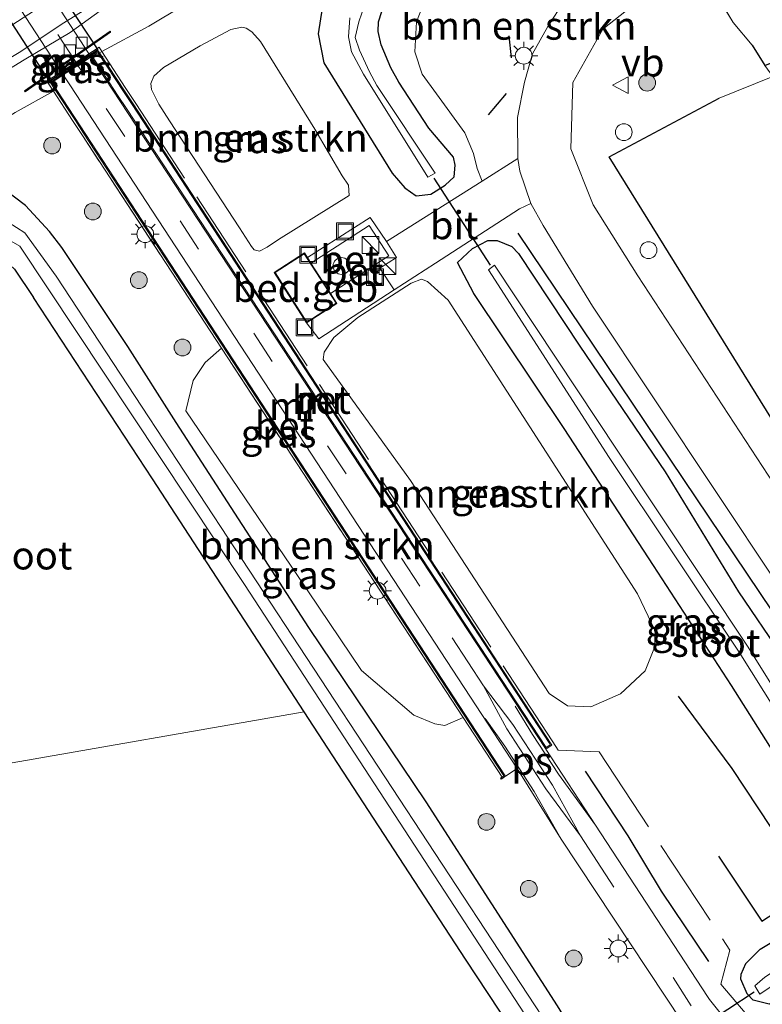
# Model space of a CAD drawing. Units: metres. Extents: x 109996 to 120000, y 393749 to 400000.
# Drawn here: x 115734 to 115801, y 395380 to 395468 of the extents above; entities that cross this region are included whole.
import ezdxf
from ezdxf.enums import TextEntityAlignment as Align

# ---------------------------------------------------------------- set-up
doc = ezdxf.new("R2010")
doc.units = ezdxf.units.M
doc.linetypes.add('IE-TERREINAFSCHEIDING', pattern=[10, 8, -2])
doc.linetypes.add('VW-3-9_STREEP', pattern=[12, 3, -9])
doc.layers.get('0').update_dxf_attribs({"lineweight": 25})
for name, color, linetype, lineweight in [('B-ME-AL-OVERIG-S-B1', 7, 'Continuous', 18), ('B-ME-GR-BOMENRIJ-L-B1', 10, 'Continuous', 25), ('B-ME-GR-BOMENSTRUIKEN-GV-B6', 93, 'Continuous', 18), ('B-ME-GR-BOOM-S-B1', 93, 'Continuous', 18), ('B-ME-GW-INSTEEKWATERGANG-L-B1', 10, 'Continuous', 25), ('B-ME-GW-KRUINLIJN-L-B1', 93, 'Continuous', 18), ('B-ME-GW-TEENLIJN-L-B1', 93, 'Continuous', 18), ('B-ME-IE-GRASLAND-GV-B6', 93, 'Continuous', 18), ('B-ME-IE-GRONDWERKLIJN-GROND_INGERICHT-GV-B6', 253, 'Continuous', 18), ('B-ME-IE-GRONDWERKLIJN-GROND_NIETINGERICHT-GV-B6', 253, 'Continuous', 18), ('B-ME-IE-INRICHTINGSELEMENT-S-B1', 253, 'Continuous', 18), ('B-ME-IE-MEUBILAIR_WEGMEUBILAIR-LICHTMAST-S-B1', 8, 'Continuous', 18), ('B-ME-IE-TERREINAFSCHEIDING-DOORGANG-L-B1', 8, 'IE-TERREINAFSCHEIDING-KUNSTMATIG-OPEN', 18), ('B-ME-IE-TERREINAFSCHEIDING-HAAG-L-B1', 10, 'Continuous', 25), ('B-ME-IE-TERREINAFSCHEIDING-RASTERHEKWERK-L-B1', 8, 'IE-TERREINAFSCHEIDING', 18), ('B-ME-IE-TERREINAFSCHEIDING-SCHRIKHEK-L-B1', 10, 'Continuous', 25), ('B-ME-KG-KADASTRAAL-DAKRAND-L-B1', 13, 'Continuous', 18), ('B-ME-KW-DUIKER-L-B1', 10, 'Continuous', 25), ('B-ME-KW-TUNNEL-GV-B7', 10, 'Continuous', 25), ('B-ME-MW-MUUR-GV-B6', 8, 'IE-TERREINAFSCHEIDING-KUNSTMATIG', 18), ('B-ME-MW-MUUR-L-B1', 8, 'IE-TERREINAFSCHEIDING-KUNSTMATIG', 18), ('B-ME-OG-BEBOUWING-GV-B6', 173, 'Continuous', 18), ('B-ME-OG-BEBOUWING-S-B1', 173, 'Continuous', 18), ('B-ME-OG-WATER-GV-B6', 153, 'Continuous', 18), ('B-ME-VH-VERH_SOORT-BETON-OVERIG-GV-B6', 8, 'IE-TERREINAFSCHEIDING-NATUURLIJK-HOUTWAL', 18), ('B-ME-VH-VERH_SOORT-BITUMEN-GV-B6', 8, 'IE-TERREINAFSCHEIDING-NATUURLIJK-HOUTWAL', 18), ('B-ME-VH-VERH_SOORT-BITUMEN-GV-B7', 8, 'IE-TERREINAFSCHEIDING-NATUURLIJK-HOUTWAL', 18), ('B-ME-VV-KOLK-S-B2', 8, 'Continuous', 18), ('B-ME-VW-MARKERING-39STREEP-015-L-B1', 255, 'VW-3-9_STREEP', 18), ('B-ME-VW-MARKERING-39STREEP-015-L-B2', 255, 'VW-3-9_STREEP', 18), ('B-ME-VW-MARKERING-STREEP-015-L-B1', 7, 'Continuous', 18), ('B-ME-VW-MARKERING-VLAKMARK-GV-B6', 7, 'Continuous', 18), ('B-ME-VW-MEUBILAIR_WEGMEUBILAIR-VERKEERSBORD-S-B1', 8, 'Continuous', 18)]:
    doc.layers.add(name, color=color, linetype=linetype, lineweight=lineweight)
doc.styles.add('NLCS-ISO', font='NLCS-ISO.TTF')
doc.linetypes.add('IE-TERREINAFSCHEIDING-KUNSTMATIG', pattern='A,4,[82,NLCS.SHX,S=0.75,R=90,X=0,Y=0],4,-2', length=10)
doc.linetypes.add('IE-TERREINAFSCHEIDING-KUNSTMATIG-OPEN', pattern='A,7,-1.5,[67,NLCS.SHX,S=0.75,R=0,X=0,Y=0],-1.5', length=10)
doc.linetypes.add('IE-TERREINAFSCHEIDING-NATUURLIJK-HOUTWAL', pattern='A,7,-1.5,[67,NLCS.SHX,S=0.75,R=45,X=0,Y=0],-1.5,7,-1.5,[70,NLCS.SHX,S=0.75,R=0,X=0,Y=0],-1.5', length=20)

# ---------------------------------------------------------------- blocks, each defined once
blk = doc.blocks.new('dtb')
blk.add_circle((0, 0), 0.75)
blk = doc.blocks.new('kast')
blk.add_line((-0.75, -0.75), (0.75, 0.75))
blk.add_lwpolyline([(-0.75, 0.75), (0.75, 0.75), (0.75, -0.75), (-0.75, -0.75)], close=True)
blk = doc.blocks.new('put')
for p, q in [((0.75, 0.75), (-0.75, 0.75)), ((-0.75, 0.75), (-0.75, -0.75)), ((0.75, -0.75), (0.75, 0.75)), ((-0.75, -0.75), (0.75, -0.75))]:
    blk.add_line(p, q)
blk.add_lwpolyline([(-0.625, 0.625), (0.625, 0.625), (0.625, -0.625), (-0.625, -0.625)], close=True)
blk = doc.blocks.new('verkeersbord')
for p, q in [((0, 0.75), (-0.75, -0.625)), ((0.75, -0.625), (0, 0.75)), ((-0.75, -0.625), (0.75, -0.625))]:
    blk.add_line(p, q)
blk = doc.blocks.new('boom')
blk.add_hatch(color=256).paths.add_polyline_path([(-0.75, 0, 1), (0.75, 0, 1)])
blk.add_circle((0, 0), 0.75)
blk = doc.blocks.new('kolk')
blk.add_lwpolyline([(-0.5, -0.5), (0.5, -0.5), (0.5, 0.5), (-0.5, 0.5)], close=True)
blk = doc.blocks.new('lantaarnpaal')
for p, q in [((-0.884, 0.884), (-0.53, 0.53)), ((0, 0.75), (0, 1.25)), ((0.53, 0.53), (0.884, 0.884)), ((-0.75, 0), (-1.25, 0)), ((0.75, 0), (1.25, 0)), ((-0.53, -0.53), (-0.884, -0.884)), ((0, -0.75), (0, -1.25)), ((0.53, -0.53), (0.884, -0.884))]:
    blk.add_line(p, q)
blk.add_circle((0, 0), 0.75)

msp = doc.modelspace()

# ---------------------------------------------------------------- linework, layer by layer
at = {"layer": 'B-ME-GR-BOMENRIJ-L-B1'}
msp.add_line((115778.906, 395449.202, 5.871), (115814.657, 395396.025, 6.045), dxfattribs=at)
for points in [[(115805.192, 395390.703, 6.084), (115801.521, 395396.163, 6.036), (115798.034, 395401.413, 6.141), (115793.252, 395407.894, 6.174)], [(115784.906, 395401.183, 6.249), (115788.718, 395395.421, 6.326), (115791.71, 395390.471, 6.315), (115795.939, 395384.189, 6.323)], [(115796.821, 395393.605, 6.045), (115800.68, 395387.786, 6.058), (115805.192, 395390.703, 6.084)]]:
    msp.add_polyline3d(points, dxfattribs=at)
at = {"layer": 'B-ME-GR-BOMENSTRUIKEN-GV-B6'}
for points in [[(115775.723, 395453.848, 6.141), (115775.266, 395454.965, 6.142), (115774.946, 395456.308, 6.22), (115774.185, 395458.146, 6.199), (115771.64, 395461.626, 6.173), (115770.356, 395463.402, 6.125), (115769.707, 395465.374, 6.083), (115769.854, 395468.049, 6.003), (115770.646, 395470.129, 5.946)], [(115783.044, 395469.899, 6.018), (115781.592, 395467.63, 6.098), (115780.212, 395465.21, 6.141), (115779.509, 395462.668, 6.14), (115778.86, 395459.512, 6.197), (115778.906, 395455.856, 6.05), (115775.723, 395453.848, 6.141)], [(115754.058, 395449.668, 6.231), (115747.811, 395459.236, 6.306), (115746.859, 395460.7, 6.406), (115746.208, 395462.024, 6.519), (115746.142, 395462.554, 6.543), (115746.406, 395463.211, 6.548), (115747.266, 395463.987, 6.545), (115750.535, 395465.928, 6.494), (115753.291, 395467.371, 6.285), (115754.262, 395467.579, 6.206), (115754.659, 395467.51, 6.19), (115755.141, 395467.181, 6.172), (115755.921, 395466.313, 6.153), (115760.781, 395458.479, 6.251), (115763.231, 395454.328, 6.42), (115763.798, 395453.491, 6.434), (115763.854, 395452.577, 6.435), (115757.54, 395448.627, 6.354), (115756.526, 395447.962, 6.354), (115755.84, 395447.606, 6.354), (115755.37, 395447.706, 6.354), (115755.121, 395448.005, 6.354), (115754.058, 395449.668, 6.231)], [(115788.074, 395408.08, 6.402), (115785.411, 395406.941, 6.333), (115783.334, 395407.025, 6.327), (115781.689, 395408.127, 6.213), (115769.313, 395427.141, 6.239), (115761.519, 395437.914, 6.284), (115761.625, 395438.583, 6.334), (115762.47, 395439.876, 6.385), (115764.612, 395441.686, 6.208), (115769.375, 395444.737, 6.214), (115770.301, 395445.09, 6.214), (115770.838, 395444.881, 6.214), (115772.688, 395443.236, 6.185), (115789.598, 395417.007, 6.06), (115791.161, 395413.723, 6.284), (115791.109, 395412.226, 6.29), (115790.261, 395410.132, 6.333), (115788.074, 395408.08, 6.402)], [(115774.027, 395405.963, 6.197), (115772.394, 395405.271, 6.197), (115771.482, 395405.423, 6.197), (115769.61, 395406.192, 6.2), (115764.958, 395410.157, 6.284), (115759.242, 395418.65, 6.346), (115749.259, 395433.358, 6.292), (115749.907, 395436.061, 6.278), (115750.985, 395437.664, 6.304), (115752.455, 395438.933, 6.417), (115774.027, 395405.963, 6.197)]]:
    msp.add_polyline3d(points, dxfattribs=at)
at = {"layer": 'B-ME-GW-INSTEEKWATERGANG-L-B1'}
for points in [[(115901.4, 395561.878, 4.806), (115887.401, 395553.161, 4.863), (115869.574, 395541.556, 4.899), (115850.898, 395529.646, 4.947), (115829.931, 395516.149, 5.098), (115817.674, 395508.069, 5.097), (115798.809, 395496.259, 5.367), (115781.945, 395485.891, 5.664), (115768.345, 395476.771, 5.64), (115765.667, 395474.849, 5.709), (115763.952, 395473.15, 5.866), (115762.222, 395471.055, 5.977), (115761.436, 395469.28, 6.096), (115761.09, 395467, 6.194), (115761.588, 395464.396, 6.194), (115767.694, 395454.548, 6.101), (115768.813, 395453.252, 6.208), (115769.831, 395452.542, 6.096), (115771.136, 395452.696, 5.979), (115772.41, 395453.499, 6.075), (115773.212, 395454.229, 6.123), (115773.313, 395455.259, 6.049), (115773.151, 395455.979, 5.951)], [(115773.151, 395455.979, 5.951), (115770.944, 395458.576, 5.859), (115768.28, 395462.672, 5.873), (115767.56, 395463.953, 5.936), (115766.705, 395466.014, 5.951), (115766.444, 395467.211, 5.96), (115766.477, 395468.071, 5.942), (115767.017, 395469.825, 5.858), (115767.384, 395470.805, 5.783), (115768.889, 395472.18, 5.705), (115772.05, 395474.507, 5.648), (115776.254, 395477.172, 5.618), (115785.729, 395483.007, 5.517), (115797.061, 395490.455, 5.439), (115808.679, 395498.1, 5.135), (115819.653, 395505.004, 5.169), (115832.018, 395512.978, 5.189), (115852.732, 395526.375, 5.024), (115871.801, 395538.311, 5.045), (115885.318, 395547.25, 4.914), (115903.4, 395558.688, 4.806)], [(115786.914, 395376.263, 6.123), (115785.785, 395375.984, 6.177), (115784.946, 395376.473, 6.174), (115784.296, 395377.323, 6.176), (115783.671, 395378.254, 6.176), (115782.443, 395380.257, 6.168), (115770.716, 395398.452, 6.074), (115760.256, 395414.02, 6.11), (115748.408, 395432.291, 6.035), (115744.084, 395439.096, 6.107), (115738.207, 395447.909, 6.077), (115737.092, 395449.358, 6.117), (115734.958, 395451.68, 6.161), (115733.095, 395453.067, 6.288), (115732.041, 395453.434, 6.299), (115729.356, 395454.071, 6.278)], [(115671.521, 395412.962, 6.152), (115696.712, 395429.936, 6.216), (115711.627, 395439.725, 6.163), (115718.018, 395444.157, 6.022), (115725.158, 395448.148, 6.359), (115726.977, 395448.747, 6.302), (115730.413, 395448.483, 6.253), (115732.234, 395447.533, 6.117), (115733.964, 395445.976, 6.117), (115735.676, 395443.465, 6.122)], [(115774.965, 395443.815, 6.14), (115773.53, 395446.576, 6.216), (115774.856, 395447.82, 6.231), (115776.235, 395448.558, 6.148), (115777.061, 395448.547, 6.068), (115778.375, 395448.019, 6.006), (115778.949, 395447.4, 6.036), (115784.441, 395439.115, 6.031), (115792.061, 395427.89, 6.066), (115798.619, 395417.199, 5.994), (115810.109, 395400.227, 6.189), (115813.236, 395394.497, 6.095), (115813.824, 395391.819, 6.24), (115813.862, 395389.193, 6.12), (115812.938, 395387.786, 6.019), (115811.434, 395386.583, 5.885), (115804.346, 395382.02, 6.135), (115801.329, 395380.405, 6.052), (115799.915, 395380.744, 6.015), (115799.386, 395381.325, 6.016), (115798.828, 395382.62, 6.051), (115798.846, 395383.083, 6.084), (115799.258, 395384.025, 6.218), (115800.54, 395385.308, 6.274)], [(115786.404, 395371.104, 6.031), (115781.896, 395372.808, 5.929), (115780.311, 395375.218, 6.007), (115774.22, 395384.396, 5.99), (115761.947, 395403.236, 6.116), (115759.829, 395406.492, 6.121), (115746.297, 395427.286, 6.149), (115735.676, 395443.465, 6.122)], [(115800.54, 395385.308, 6.274), (115805.603, 395388.328, 6.08), (115808.588, 395390.31, 6.09), (115809.014, 395391.195, 6.029), (115808.419, 395392.446, 6.009), (115807.75, 395393.501, 5.997), (115805.029, 395397.691, 5.986), (115797.978, 395408.834, 6.082), (115791.012, 395419.556, 5.994), (115783.027, 395431.763, 6.096), (115774.965, 395443.815, 6.14)]]:
    msp.add_polyline3d(points, dxfattribs=at)
at = {"layer": 'B-ME-GW-KRUINLIJN-L-B1'}
for points in [[(115666.295, 395421.009, 9.188), (115688.593, 395435.445, 9.145), (115703.191, 395444.94, 9.085), (115712.199, 395451.134, 9.055), (115724.936, 395459.379, 9.151), (115730.303, 395462.92, 9.224), (115734.384, 395465.328, 9.29), (115738.362, 395467.973, 9.156), (115741.202, 395469.736, 9.288), (115747.729, 395473.827, 9.273), (115767.707, 395487.107, 9.439), (115790.209, 395501.646, 9.331), (115807.558, 395512.785, 9.355), (115825.155, 395524.465, 9.46), (115833.773, 395529.903, 9.486), (115856.146, 395544.195, 9.54), (115866.796, 395551.229, 9.552), (115868.016, 395551.944, 9.497), (115869.502, 395552.771, 9.338), (115870.853, 395553.642, 9.441), (115871.552, 395554.416, 9.736), (115871.606, 395554.692, 9.71)], [(115666.746, 395420.313, 9.188), (115688.972, 395434.88, 9.075), (115703.651, 395444.284, 8.963), (115712.655, 395450.391, 8.89), (115719.903, 395455.081, 9.059), (115727.659, 395460.084, 9.2), (115729.581, 395461.499, 9.059), (115731.493, 395462.649, 9.271), (115734.824, 395464.682, 9.17), (115738.929, 395467.103, 9.087), (115741.621, 395469.035, 9.288)]]:
    msp.add_polyline3d(points, dxfattribs=at)
at = {"layer": 'B-ME-GW-TEENLIJN-L-B1'}
msp.add_line((115737.607, 395461.986, 6.936), (115737.436, 395461.886, 6.933), dxfattribs=at)
for points in [[(115665.187, 395422.714, 6.778), (115697.179, 395444.011, 6.887), (115720.319, 395459.103, 6.968), (115745.181, 395475.205, 7.158), (115757.177, 395483.106, 7.073), (115772.448, 395492.969, 7.129), (115782.226, 395499.277, 7.294), (115807.25, 395515.574, 7.296), (115832.484, 395532.041, 7.332), (115852.282, 395544.795, 7.267), (115866.045, 395553.673, 7.277), (115870.439, 395556.654, 7.444)], [(115762.619, 395477.662, 5.921), (115755.354, 395473.339, 6.314), (115745.971, 395467.668, 6.707)], [(115741.569, 395465.292, 6.927), (115741.777, 395465.402, 6.908), (115745.971, 395467.668, 6.707)], [(115737.436, 395461.886, 6.933), (115734.021, 395459.976, 6.51), (115723.538, 395453.5, 6.297)]]:
    msp.add_polyline3d(points, dxfattribs=at)
at = {"layer": 'B-ME-IE-GRASLAND-GV-B6'}
for points in [[(115889.385, 395569.005, 7.335), (115883.165, 395564.981, 7.444), (115882.997, 395564.872, 7.444), (115882.913, 395564.818, 7.444), (115884.016, 395563.118, 7.444), (115871.705, 395555.114, 7.444), (115870.697, 395556.808, 7.444), (115870.611, 395556.756, 7.444), (115870.439, 395556.654, 7.444), (115866.045, 395553.673, 7.277), (115852.282, 395544.795, 7.267), (115832.484, 395532.041, 7.332), (115807.25, 395515.574, 7.296), (115782.226, 395499.277, 7.294), (115772.448, 395492.969, 7.129), (115757.177, 395483.106, 7.073), (115745.181, 395475.205, 7.158), (115720.319, 395459.103, 6.968), (115697.179, 395444.011, 6.887), (115665.187, 395422.714, 6.778)], [(115798.798, 395377.356, 6.212), (115796.019, 395380.803, 6.216), (115795.833, 395381.087, 6.231), (115785.846, 395396.356, 6.189), (115781.393, 395403.154, 5.888), (115781.433, 395403.182, 5.888), (115781.931, 395403.51, 5.888), (115781.877, 395403.591, 6.542), (115744.547, 395460.732, 6.317), (115743.842, 395461.813, 6.599), (115741.569, 395465.292, 6.927), (115741.777, 395465.402, 6.908), (115745.971, 395467.668, 6.707), (115755.354, 395473.339, 6.314), (115762.619, 395477.662, 5.921), (115803.822, 395503.825, 5.419), (115820.456, 395514.304, 5.344), (115825.977, 395517.997, 5.475), (115836.855, 395524.772, 5.395), (115870.689, 395546.66, 5.12), (115905.158, 395568.453, 5.449)], [(115863.104, 395469.228, 4.976), (115863.424, 395466.363, 5.006), (115863.366, 395465.896, 5.006), (115845.654, 395465.939, 4.976), (115811.099, 395465.611, 5.433), (115806.907, 395465.329, 5.488), (115802.757, 395464.895, 5.951), (115800.957, 395464.178, 5.951), (115799.826, 395465.975, 5.867), (115798.136, 395468.016, 5.903), (115796.169, 395471.243, 5.903), (115816.399, 395483.896, 5.216), (115817.114, 395475.244, 5.56), (115806.613, 395475.146, 5.743), (115806.673, 395468.616, 5.743), (115817.174, 395468.714, 5.56), (115863.104, 395469.228, 4.976)], [(115665.187, 395422.714, 6.778), (115697.179, 395444.011, 6.887), (115720.319, 395459.103, 6.968), (115745.181, 395475.205, 7.158)], [(115755.354, 395473.339, 6.314), (115745.971, 395467.668, 6.707), (115741.777, 395465.402, 6.908), (115741.52, 395465.801, 6.944), (115736.863, 395462.763, 6.945), (115737.436, 395461.886, 6.933), (115734.021, 395459.976, 6.51), (115723.538, 395453.5, 6.297), (115721.022, 395451.689, 6.274), (115715.502, 395447.837, 5.976), (115709.081, 395443.803, 6.139), (115694.084, 395434.151, 6.216), (115668.642, 395417.396, 6.124), (115666.746, 395420.313, 9.188), (115688.972, 395434.88, 9.075), (115703.651, 395444.284, 8.963), (115712.655, 395450.391, 8.89), (115719.903, 395455.081, 9.059), (115727.659, 395460.084, 9.2), (115729.581, 395461.499, 9.059), (115731.493, 395462.649, 9.271), (115734.824, 395464.682, 9.17), (115738.929, 395467.103, 9.087), (115741.621, 395469.035, 9.288)], [(115796.169, 395471.243, 5.903), (115798.136, 395468.016, 5.903), (115799.826, 395465.975, 5.867), (115800.957, 395464.178, 5.951), (115801.678, 395463.194, 5.875), (115796.881, 395461.235, 5.992), (115787.063, 395456.008, 6.094), (115809.304, 395420.146, 6.022), (115808.855, 395419.831, 6.022), (115808.435, 395419.536, 6.022), (115817.624, 395406.516, 6.085), (115817.961, 395406.726, 6.17), (115818.397, 395406.997, 6.28), (115818.467, 395406.896, 6.281), (115818.025, 395406.624, 6.014), (115816.35, 395405.661, 6.127), (115804.286, 395422.962, 6.119), (115789.621, 395445.407, 6.034), (115785.619, 395451.743, 6.022), (115783.646, 395456.741, 5.937), (115783.829, 395462.633, 5.836), (115786.494, 395467.408, 5.728), (115792.26, 395471.985, 5.631)], [(115666.295, 395421.009, 9.188), (115688.593, 395435.445, 9.145), (115703.191, 395444.94, 9.085), (115712.199, 395451.134, 9.055), (115724.936, 395459.379, 9.151), (115730.303, 395462.92, 9.224), (115734.384, 395465.328, 9.29), (115738.362, 395467.973, 9.156), (115741.202, 395469.736, 9.288)], [(115741.202, 395469.736, 9.288), (115738.362, 395467.973, 9.156), (115734.384, 395465.328, 9.29), (115730.303, 395462.92, 9.224), (115724.936, 395459.379, 9.151), (115712.199, 395451.134, 9.055), (115703.191, 395444.94, 9.085), (115688.593, 395435.445, 9.145), (115666.295, 395421.009, 9.188)], [(115770.646, 395470.129, 5.946), (115769.854, 395468.049, 6.003), (115769.707, 395465.374, 6.083), (115770.356, 395463.402, 6.125), (115771.64, 395461.626, 6.173), (115774.185, 395458.146, 6.199), (115774.946, 395456.308, 6.22), (115775.266, 395454.965, 6.142), (115775.723, 395453.848, 6.141), (115767.167, 395448.452, 6.386), (115765.72, 395450.601, 6.386), (115760.121, 395447.015, 6.386), (115759.852, 395447.432, 6.386), (115757.156, 395445.7, 6.386), (115760.051, 395441.195, 6.386), (115761.148, 395439.757, 6.313), (115767.871, 395444.132, 6.251), (115771.542, 395446.521, 6.217), (115779.043, 395451.36, 6.168), (115780.067, 395451.857, 6.066), (115781.154, 395449.872, 5.999), (115785.58, 395442.691, 5.995), (115802.089, 395417.865, 6.038)], [(115761.436, 395469.28, 6.096), (115761.09, 395467, 6.194), (115761.588, 395464.396, 6.194), (115767.694, 395454.548, 6.101), (115768.813, 395453.252, 6.208), (115769.831, 395452.542, 6.096), (115771.136, 395452.696, 5.979), (115772.41, 395453.499, 6.075), (115773.212, 395454.229, 6.123), (115773.313, 395455.259, 6.049), (115773.151, 395455.979, 5.951), (115770.944, 395458.576, 5.859), (115768.28, 395462.672, 5.873), (115767.56, 395463.953, 5.936), (115766.705, 395466.014, 5.951), (115766.444, 395467.211, 5.96), (115766.477, 395468.071, 5.942), (115767.017, 395469.825, 5.858)], [(115767.017, 395469.825, 5.858), (115766.477, 395468.071, 5.942), (115766.444, 395467.211, 5.96), (115766.705, 395466.014, 5.951), (115767.56, 395463.953, 5.936), (115768.28, 395462.672, 5.873), (115770.944, 395458.576, 5.859), (115773.151, 395455.979, 5.951), (115773.313, 395455.259, 6.049), (115773.212, 395454.229, 6.123), (115772.41, 395453.499, 6.075), (115771.136, 395452.696, 5.979), (115769.831, 395452.542, 6.096), (115768.813, 395453.252, 6.208), (115767.694, 395454.548, 6.101), (115761.588, 395464.396, 6.194), (115761.09, 395467, 6.194), (115761.436, 395469.28, 6.096)], [(115763.901, 395468.422, 4.485), (115763.786, 395466.714, 4.486), (115764.066, 395465.378, 4.479), (115765.113, 395463.393, 4.471), (115770.882, 395454.199, 4.551), (115771.512, 395454.542, 4.551), (115766.32, 395462.367, 4.482), (115765.656, 395463.597, 4.471), (115764.761, 395465.546, 4.479), (115764.391, 395466.676, 4.486), (115764.708, 395468.056, 4.485), (115765.25, 395469.595, 4.486)], [(115741.621, 395469.035, 9.288), (115738.929, 395467.103, 9.087), (115734.824, 395464.682, 9.17), (115731.493, 395462.649, 9.271), (115729.581, 395461.499, 9.059), (115727.659, 395460.084, 9.2), (115719.903, 395455.081, 9.059), (115712.655, 395450.391, 8.89), (115703.651, 395444.284, 8.963), (115688.972, 395434.88, 9.075), (115666.746, 395420.313, 9.188)], [(115742.5489, 395467.1513, 6.944), (115742.524, 395467.187, 7.982), (115742.4991, 395467.2227, 6.945), (115734.8591, 395461.8977, 6.946), (115734.884, 395461.862, 7.923), (115734.9089, 395461.8263, 6.945), (115742.5489, 395467.1513, 6.944)], [(115754.659, 395467.51, 6.19), (115754.262, 395467.579, 6.206), (115753.291, 395467.371, 6.285), (115750.535, 395465.928, 6.494), (115747.266, 395463.987, 6.545), (115746.406, 395463.211, 6.548), (115746.142, 395462.554, 6.543), (115746.208, 395462.024, 6.519), (115746.859, 395460.7, 6.406), (115747.811, 395459.236, 6.306), (115754.058, 395449.668, 6.231), (115755.121, 395448.005, 6.354), (115755.37, 395447.706, 6.354), (115755.84, 395447.606, 6.354), (115756.526, 395447.962, 6.354), (115757.54, 395448.627, 6.354), (115763.854, 395452.577, 6.435), (115763.798, 395453.491, 6.434), (115763.231, 395454.328, 6.42), (115760.781, 395458.479, 6.251), (115755.921, 395466.313, 6.153), (115755.141, 395467.181, 6.172), (115754.659, 395467.51, 6.19)], [(115737.436, 395461.886, 6.933), (115736.863, 395462.763, 6.945), (115741.52, 395465.801, 6.944), (115741.777, 395465.402, 6.908), (115741.569, 395465.292, 6.927), (115741.451, 395465.472, 6.944), (115737.151, 395462.684, 6.944), (115737.607, 395461.986, 6.936), (115737.436, 395461.886, 6.933)], [(115734.021, 395459.976, 6.51), (115737.436, 395461.886, 6.933), (115739.159, 395459.249, 6.898), (115740.036, 395457.913, 6.529), (115752.455, 395438.933, 6.417), (115750.985, 395437.664, 6.304), (115749.907, 395436.061, 6.278), (115749.259, 395433.358, 6.292), (115759.242, 395418.65, 6.346), (115764.958, 395410.157, 6.284), (115769.61, 395406.192, 6.2), (115771.482, 395405.423, 6.197), (115772.394, 395405.271, 6.197), (115774.027, 395405.963, 6.197), (115777.5, 395400.656, 6.371)], [(115777.5, 395400.656, 6.371), (115774.027, 395405.963, 6.197), (115752.455, 395438.933, 6.417), (115740.036, 395457.913, 6.529), (115739.159, 395459.249, 6.898), (115737.436, 395461.886, 6.933), (115737.607, 395461.986, 6.936), (115739.399, 395459.246, 6.902), (115740.123, 395458.139, 6.529), (115777.654, 395400.757, 6.162), (115777.5, 395400.656, 6.371)], [(115733.095, 395453.067, 6.288), (115734.958, 395451.68, 6.161), (115737.092, 395449.358, 6.117), (115738.207, 395447.909, 6.077), (115744.084, 395439.096, 6.107), (115748.408, 395432.291, 6.035), (115760.256, 395414.02, 6.11), (115770.716, 395398.452, 6.074), (115782.443, 395380.257, 6.168)], [(115782.443, 395380.257, 6.168), (115770.716, 395398.452, 6.074), (115760.256, 395414.02, 6.11), (115748.408, 395432.291, 6.035), (115744.084, 395439.096, 6.107), (115738.207, 395447.909, 6.077), (115737.092, 395449.358, 6.117), (115734.958, 395451.68, 6.161), (115733.095, 395453.067, 6.288)], [(115783.645, 395375.396, 4.728), (115737.685, 395445.354, 4.767), (115734.903, 395449.22, 4.763), (115731.132, 395451.601, 4.779)], [(115759.829, 395406.492, 6.121), (115746.297, 395427.286, 6.149), (115735.676, 395443.465, 6.122), (115733.964, 395445.976, 6.117), (115732.234, 395447.533, 6.117), (115730.413, 395448.483, 6.253), (115726.977, 395448.747, 6.302), (115725.158, 395448.148, 6.359), (115718.018, 395444.157, 6.022), (115711.627, 395439.725, 6.163), (115696.712, 395429.936, 6.216), (115671.521, 395412.962, 6.152), (115670.026, 395415.263, 4.758), (115691.693, 395429.217, 4.748), (115723.101, 395449.599, 4.678), (115725.627, 395450.539, 4.694), (115730.566, 395450.242, 4.67), (115734.432, 395448.047, 4.659), (115754.515, 395417.855, 4.666), (115782.635, 395374.736, 4.701)], [(115810.109, 395400.227, 6.189), (115798.619, 395417.199, 5.994), (115792.061, 395427.89, 6.066), (115784.441, 395439.115, 6.031), (115778.949, 395447.4, 6.036), (115778.375, 395448.019, 6.006), (115777.061, 395448.547, 6.068), (115776.235, 395448.558, 6.148), (115774.856, 395447.82, 6.231), (115773.53, 395446.576, 6.216), (115774.965, 395443.815, 6.14), (115783.027, 395431.763, 6.096), (115791.012, 395419.556, 5.994), (115797.978, 395408.834, 6.082)], [(115805.029, 395397.691, 5.986), (115797.978, 395408.834, 6.082), (115791.012, 395419.556, 5.994), (115783.027, 395431.763, 6.096), (115774.965, 395443.815, 6.14), (115773.53, 395446.576, 6.216), (115774.856, 395447.82, 6.231), (115776.235, 395448.558, 6.148), (115777.061, 395448.547, 6.068), (115778.375, 395448.019, 6.006), (115778.949, 395447.4, 6.036)], [(115778.949, 395447.4, 6.036), (115784.441, 395439.115, 6.031), (115792.061, 395427.89, 6.066), (115798.619, 395417.199, 5.994), (115810.109, 395400.227, 6.189)], [(115800.06, 395382.024, 4.828), (115800.521, 395381.272, 4.828), (115809.292, 395387.236, 4.832), (115811.753, 395389.371, 4.833), (115812.105, 395390.061, 4.833), (115811.866, 395390.732, 4.833), (115808.358, 395397.995, 4.758), (115799.462, 395412.25, 4.68), (115787.829, 395429.737, 4.677), (115776.809, 395446.331, 4.591), (115776.299, 395445.932, 4.591), (115787.068, 395429.185, 4.677), (115798.676, 395411.811, 4.68), (115807.632, 395397.528, 4.758), (115809.988, 395393.544, 4.802), (115810.708, 395390.582, 4.833), (115810.59, 395389.756, 4.833), (115809.564, 395388.475, 4.832), (115808.147, 395387.52, 4.832), (115800.965, 395382.795, 4.828), (115800.06, 395382.024, 4.828)], [(115783.334, 395407.025, 6.327), (115785.411, 395406.941, 6.333), (115788.074, 395408.08, 6.402), (115790.261, 395410.132, 6.333), (115791.109, 395412.226, 6.29), (115791.161, 395413.723, 6.284), (115789.598, 395417.007, 6.06), (115772.688, 395443.236, 6.185), (115770.838, 395444.881, 6.214), (115770.301, 395445.09, 6.214), (115769.375, 395444.737, 6.214), (115764.612, 395441.686, 6.208), (115762.47, 395439.876, 6.385), (115761.625, 395438.583, 6.334), (115761.519, 395437.914, 6.284), (115769.313, 395427.141, 6.239), (115781.689, 395408.127, 6.213), (115783.334, 395407.025, 6.327)], [(115797.978, 395408.834, 6.082), (115805.029, 395397.691, 5.986)], [(115780.311, 395375.218, 6.007), (115774.22, 395384.396, 5.99), (115761.947, 395403.236, 6.116), (115759.829, 395406.492, 6.121)], [(115777.5, 395400.656, 6.371), (115777.353, 395400.561, 6.163), (115777.408, 395400.476, 6.162), (115777.554, 395400.572, 6.162), (115777.751, 395400.701, 6.162), (115777.792, 395400.727, 6.162), (115778.831, 395401.411, 6.162), (115782.764, 395395.109, 6.134), (115795.163, 395376.444, 6.255)], [(115805.603, 395388.328, 6.08), (115800.54, 395385.308, 6.274), (115799.258, 395384.025, 6.218), (115798.846, 395383.083, 6.084), (115798.828, 395382.62, 6.051), (115799.386, 395381.325, 6.016), (115799.915, 395380.744, 6.015), (115801.329, 395380.405, 6.052)], [(115801.329, 395380.405, 6.052), (115799.915, 395380.744, 6.015), (115799.386, 395381.325, 6.016), (115798.828, 395382.62, 6.051), (115798.846, 395383.083, 6.084), (115799.258, 395384.025, 6.218), (115800.54, 395385.308, 6.274), (115805.603, 395388.328, 6.08)]]:
    msp.add_polyline3d(points, dxfattribs=at)
at = {"layer": 'B-ME-IE-GRONDWERKLIJN-GROND_INGERICHT-GV-B6'}
for points in [[(115826.768, 395421.316, 6.022), (115809.304, 395420.146, 6.022), (115787.063, 395456.008, 6.094), (115796.881, 395461.235, 5.992), (115801.678, 395463.194, 5.875), (115804.473, 395459.379, 5.577), (115803.682, 395458.934, 5.689), (115803.061, 395458.584, 5.777), (115815.796, 395438.283, 5.561), (115825.917, 395422.841, 5.705), (115826.768, 395421.316, 6.022)], [(115684.348, 395393.214, 6.322), (115706.289, 395397.093, 6.323), (115731.862, 395401.615, 6.236), (115759.829, 395406.492, 6.121), (115761.947, 395403.236, 6.116), (115774.22, 395384.396, 5.99), (115780.311, 395375.218, 6.007), (115781.896, 395372.808, 5.929), (115789.115, 395361.714, 6.173), (115784.324, 395358.992, 6.332), (115784.096, 395359.757, 6.364), (115783.846, 395360.593, 6.399), (115776.079, 395359.859, 6.405), (115748.893, 395356.211, 6.343), (115711.95, 395350.717, 6.23), (115684.348, 395393.214, 6.322)]]:
    msp.add_polyline3d(points, dxfattribs=at)
at = {"layer": 'B-ME-IE-GRONDWERKLIJN-GROND_NIETINGERICHT-GV-B6'}
msp.add_polyline3d([(115684.348, 395393.214, 6.322), (115671.521, 395412.962, 6.152), (115696.712, 395429.936, 6.216), (115711.627, 395439.725, 6.163), (115718.018, 395444.157, 6.022), (115725.158, 395448.148, 6.359), (115726.977, 395448.747, 6.302), (115730.413, 395448.483, 6.253), (115732.234, 395447.533, 6.117), (115733.964, 395445.976, 6.117), (115735.676, 395443.465, 6.122), (115746.297, 395427.286, 6.149), (115759.829, 395406.492, 6.121), (115731.862, 395401.615, 6.236), (115706.289, 395397.093, 6.323), (115684.348, 395393.214, 6.322)], dxfattribs=at)
at = {"layer": 'B-ME-IE-TERREINAFSCHEIDING-DOORGANG-L-B1'}
for p, q in [((115799.826, 395465.975, 5.867), (115798.136, 395468.016, 5.903)), ((115796.881, 395461.235, 5.992), (115801.678, 395463.194, 5.875))]:
    msp.add_line(p, q, dxfattribs=at)
at = {"layer": 'B-ME-IE-TERREINAFSCHEIDING-HAAG-L-B1'}
for points in [[(115799.826, 395465.975, 5.867), (115800.957, 395464.178, 5.951), (115802.757, 395464.895, 5.951), (115806.907, 395465.329, 5.488)], [(115818.467, 395406.896, 6.281), (115818.397, 395406.997, 6.28), (115809.304, 395420.146, 6.022), (115787.063, 395456.008, 6.094), (115796.881, 395461.235, 5.992)]]:
    msp.add_polyline3d(points, dxfattribs=at)
at = {"layer": 'B-ME-IE-TERREINAFSCHEIDING-RASTERHEKWERK-L-B1'}
for p, q in [((115741.52, 395465.801, 6.944), (115736.863, 395462.763, 6.945)), ((115741.777, 395465.402, 6.908), (115741.52, 395465.801, 6.944))]:
    msp.add_line(p, q, dxfattribs=at)
for points in [[(115798.136, 395468.016, 5.903), (115796.169, 395471.243, 5.903), (115816.399, 395483.896, 5.216)], [(115782.502, 395403.067, 6.064), (115782.028, 395403.806, 6.064), (115781.976, 395403.89, 6.542), (115744.789, 395460.771, 6.26), (115743.846, 395462.204, 6.611), (115741.777, 395465.402, 6.908)], [(115777.5, 395400.656, 6.371), (115774.027, 395405.963, 6.197), (115752.455, 395438.933, 6.417), (115740.036, 395457.913, 6.529), (115739.159, 395459.249, 6.898), (115737.436, 395461.886, 6.933), (115736.863, 395462.763, 6.945)], [(115760.428, 395446.536, 6.386), (115765.643, 395449.886, 6.386), (115767.391, 395447.168, 6.436), (115762.176, 395443.817, 6.386)], [(115782.502, 395403.067, 6.064), (115786.174, 395402.903, 6.292), (115797.841, 395385.221, 6.272), (115797.025, 395382.179, 6.34), (115800.87, 395377.686, 6.366), (115803.179, 395379.437, 6.128)]]:
    msp.add_polyline3d(points, dxfattribs=at)
at = {"layer": 'B-ME-IE-TERREINAFSCHEIDING-SCHRIKHEK-L-B1'}
for p, q in [((115778.095, 395466.822, 6.244), (115778.307, 395464.862, 6.244)), ((115777.875, 395461.668, 6.259), (115776.259, 395459.772, 6.213))]:
    msp.add_line(p, q, dxfattribs=at)
at = {"layer": 'B-ME-KG-KADASTRAAL-DAKRAND-L-B1'}
msp.add_polyline3d([(115757.226, 395445.684, 9.553), (115759.837, 395447.363, 9.553), (115762.678, 395442.943, 9.553), (115760.067, 395441.264, 9.553), (115757.226, 395445.684, 9.553)], dxfattribs=at)
at = {"layer": 'B-ME-KW-DUIKER-L-B1'}
for p, q in [((115771.393, 395454.104, 4.7), (115776.437, 395446.339, 4.7)), ((115800, 395381.477, 4.825), (115790.964, 395375.545, 4.996))]:
    msp.add_line(p, q, dxfattribs=at)
at = {"layer": 'B-ME-KW-TUNNEL-GV-B7'}
msp.add_polyline3d([(115708.001, 395516.181, 3.647), (115741.398, 395465.556, 3.681), (115737.091, 395462.767, 3.681), (115704.172, 395513.573, 3.647), (115708.001, 395516.181, 3.647)], dxfattribs=at)
at = {"layer": 'B-ME-MW-MUUR-GV-B6'}
for points in [[(115742.5489, 395467.1513, 6.944), (115734.9089, 395461.8263, 6.945), (115734.8591, 395461.8977, 6.946), (115742.4991, 395467.2227, 6.945), (115742.5489, 395467.1513, 6.944)], [(115741.451, 395465.472, 6.944), (115741.569, 395465.292, 6.927), (115743.842, 395461.813, 6.599), (115744.547, 395460.732, 6.317), (115781.877, 395403.591, 6.542), (115781.931, 395403.51, 5.888), (115781.433, 395403.182, 5.888), (115781.393, 395403.154, 5.888), (115781.364, 395403.196, 5.888), (115741.386, 395464.041, 3.645), (115740.799, 395464.931, 3.681), (115739.632, 395464.174, 3.681), (115738.314, 395463.318, 3.681), (115737.29, 395462.654, 3.681), (115777.766, 395400.77, 6.162), (115777.792, 395400.727, 6.162), (115777.751, 395400.701, 6.162), (115777.554, 395400.572, 6.162), (115777.408, 395400.476, 6.162), (115777.353, 395400.561, 6.163), (115777.5, 395400.656, 6.371), (115777.654, 395400.757, 6.162), (115740.123, 395458.139, 6.529), (115739.399, 395459.246, 6.902), (115737.607, 395461.986, 6.936), (115737.151, 395462.684, 6.944), (115741.451, 395465.472, 6.944)], [(115740.897, 395464.994, 5.81), (115743.226, 395461.424, 5.827), (115743.952, 395460.318, 5.392), (115781.42, 395403.293, 6.543), (115781.793, 395403.54, 6.542), (115781.688, 395403.702, 6.542), (115744.46, 395460.683, 5.392), (115743.757, 395461.759, 5.827), (115741.42, 395465.333, 5.81), (115740.897, 395464.994, 5.81)]]:
    msp.add_polyline3d(points, dxfattribs=at)
at = {"layer": 'B-ME-MW-MUUR-L-B1'}
msp.add_line((115734.884, 395461.862, 7.923), (115742.524, 395467.187, 7.982), dxfattribs=at)
at = {"layer": 'B-ME-OG-BEBOUWING-GV-B6'}
msp.add_polyline3d([(115760.051, 395441.195, 6.386), (115757.156, 395445.7, 6.386), (115759.852, 395447.432, 6.386), (115760.121, 395447.015, 6.386), (115760.428, 395446.536, 6.386), (115762.176, 395443.817, 6.386), (115762.748, 395442.928, 6.386), (115760.051, 395441.195, 6.386)], dxfattribs=at)
at = {"layer": 'B-ME-OG-WATER-GV-B6'}
for points in [[(115765.25, 395469.595, 4.486), (115764.708, 395468.056, 4.485), (115764.391, 395466.676, 4.486), (115764.761, 395465.546, 4.479), (115765.656, 395463.597, 4.471), (115766.32, 395462.367, 4.482), (115771.512, 395454.542, 4.551), (115770.882, 395454.199, 4.551), (115765.113, 395463.393, 4.471), (115764.066, 395465.378, 4.479), (115763.786, 395466.714, 4.486), (115763.901, 395468.422, 4.485)], [(115669.525, 395416.035, 4.758), (115691.104, 395430.02, 4.748), (115723.63, 395450.986, 4.752), (115727.271, 395452.103, 4.756), (115731.132, 395451.601, 4.779), (115734.903, 395449.22, 4.763), (115737.685, 395445.354, 4.767), (115783.645, 395375.396, 4.728), (115785.624, 395374.268, 4.725), (115787.92, 395374.25, 4.728), (115790.706, 395375.668, 4.744), (115791.147, 395375.165, 4.713), (115787.826, 395373.333, 4.694), (115785.556, 395373.111, 4.694), (115782.635, 395374.736, 4.701), (115754.515, 395417.855, 4.666), (115734.432, 395448.047, 4.659), (115730.566, 395450.242, 4.67), (115725.627, 395450.539, 4.694), (115723.101, 395449.599, 4.678), (115691.693, 395429.217, 4.748), (115670.026, 395415.263, 4.758), (115669.525, 395416.035, 4.758)], [(115776.299, 395445.932, 4.591), (115776.809, 395446.331, 4.591), (115787.829, 395429.737, 4.677), (115799.462, 395412.25, 4.68), (115808.358, 395397.995, 4.758), (115811.866, 395390.732, 4.833), (115812.105, 395390.061, 4.833), (115811.753, 395389.371, 4.833), (115809.292, 395387.236, 4.832), (115800.521, 395381.272, 4.828), (115800.06, 395382.024, 4.828), (115800.965, 395382.795, 4.828), (115808.147, 395387.52, 4.832), (115809.564, 395388.475, 4.832), (115810.59, 395389.756, 4.833), (115810.708, 395390.582, 4.833), (115809.988, 395393.544, 4.802), (115807.632, 395397.528, 4.758), (115798.676, 395411.811, 4.68), (115787.068, 395429.185, 4.677), (115776.299, 395445.932, 4.591)]]:
    msp.add_polyline3d(points, dxfattribs=at)
at = {"layer": 'B-ME-VH-VERH_SOORT-BETON-OVERIG-GV-B6'}
for points in [[(115781.793, 395403.54, 6.542), (115781.42, 395403.293, 6.543), (115743.952, 395460.318, 5.392), (115743.226, 395461.424, 5.827), (115740.897, 395464.994, 5.81), (115741.42, 395465.333, 5.81), (115743.757, 395461.759, 5.827), (115744.46, 395460.683, 5.392), (115781.688, 395403.702, 6.542), (115781.793, 395403.54, 6.542)], [(115777.792, 395400.727, 6.162), (115777.766, 395400.77, 6.162), (115737.29, 395462.654, 3.681), (115738.314, 395463.318, 3.681), (115738.896, 395462.43, 3.839), (115778.831, 395401.411, 6.162), (115777.792, 395400.727, 6.162)], [(115760.051, 395441.195, 6.386), (115762.748, 395442.928, 6.386), (115762.176, 395443.817, 6.386), (115767.391, 395447.168, 6.436), (115765.643, 395449.886, 6.386), (115760.428, 395446.536, 6.386), (115760.121, 395447.015, 6.386), (115765.72, 395450.601, 6.386), (115767.167, 395448.452, 6.386), (115768.079, 395447.018, 6.314), (115766.595, 395446.065, 6.314), (115767.871, 395444.132, 6.251), (115761.148, 395439.757, 6.313), (115760.051, 395441.195, 6.386)], [(115762.176, 395443.817, 6.386), (115760.428, 395446.536, 6.386), (115765.643, 395449.886, 6.386), (115767.391, 395447.168, 6.436), (115762.176, 395443.817, 6.386)]]:
    msp.add_polyline3d(points, dxfattribs=at)
at = {"layer": 'B-ME-VH-VERH_SOORT-BITUMEN-GV-B6'}
for points in [[(115825.222, 395378.243, 6.254), (115825.668, 395380.519, 6.275), (115825.787, 395382.187, 6.277), (115825.836, 395384.493, 6.287), (115816.703, 395397.328, 6.08), (115802.089, 395417.865, 6.038), (115785.58, 395442.691, 5.995), (115781.154, 395449.872, 5.999), (115780.067, 395451.857, 6.066), (115779.074, 395454.739, 6.026), (115778.906, 395455.856, 6.05), (115778.86, 395459.512, 6.197), (115779.509, 395462.668, 6.14), (115780.212, 395465.21, 6.141), (115781.592, 395467.63, 6.098), (115783.044, 395469.899, 6.018), (115785.044, 395472.117, 5.938), (115787.565, 395474.117, 5.88), (115790.362, 395476.302, 5.892), (115795.097, 395479.4, 5.813), (115817.485, 395493.321, 5.557), (115845.112, 395511.029, 5.339), (115879.052, 395532.784, 5.37), (115913.54, 395554.759, 5.153)], [(115920.067, 395553.462, 5.202), (115881.357, 395528.841, 5.139), (115847.445, 395507.147, 5.286), (115816.95, 395487.639, 5.418), (115792.26, 395471.985, 5.631), (115786.494, 395467.408, 5.728), (115783.829, 395462.633, 5.836), (115783.646, 395456.741, 5.937), (115785.619, 395451.743, 6.022), (115789.621, 395445.407, 6.034), (115804.286, 395422.962, 6.119), (115816.35, 395405.661, 6.127), (115817.275, 395404.335, 6.127), (115823.299, 395395.696, 6.131), (115824.375, 395394.152, 6.177), (115825.3, 395392.929, 6.158), (115845.773, 395365.871, 6.208)], [(115778.831, 395401.411, 6.162), (115738.896, 395462.43, 3.839), (115738.314, 395463.318, 3.681), (115739.632, 395464.174, 3.681), (115740.799, 395464.931, 3.681), (115741.386, 395464.041, 3.645), (115781.364, 395403.196, 5.888), (115781.393, 395403.154, 5.888), (115785.846, 395396.356, 6.189), (115795.833, 395381.087, 6.231), (115796.019, 395380.803, 6.216), (115798.798, 395377.356, 6.212)], [(115780.067, 395451.857, 6.066), (115779.043, 395451.36, 6.168), (115771.542, 395446.521, 6.217), (115767.871, 395444.132, 6.251), (115766.595, 395446.065, 6.314), (115768.079, 395447.018, 6.314), (115767.167, 395448.452, 6.386), (115775.723, 395453.848, 6.141), (115778.906, 395455.856, 6.05), (115779.074, 395454.739, 6.026), (115780.067, 395451.857, 6.066)], [(115795.163, 395376.444, 6.255), (115782.764, 395395.109, 6.134), (115778.831, 395401.411, 6.162)]]:
    msp.add_polyline3d(points, dxfattribs=at)
at = {"layer": 'B-ME-VH-VERH_SOORT-BITUMEN-GV-B7'}
msp.add_polyline3d([(115738.157, 395463.576, 3.681), (115705.148, 395514.117, 3.647), (115706.41, 395514.977, 3.647), (115707.631, 395515.81, 3.647), (115740.638, 395465.183, 3.681), (115739.473, 395464.429, 3.681), (115738.157, 395463.576, 3.681)], dxfattribs=at)
at = {"layer": 'B-ME-VW-MARKERING-39STREEP-015-L-B1'}
for points in [[(115770.151, 395417.694, 5.513), (115740.208, 395463.289, 3.681), (115739.632, 395464.174, 3.681)], [(115830.672, 395377.746, 6.2), (115827.047, 395375.261, 6.2), (115822.423, 395372.663, 6.204), (115817.361, 395370.468, 6.282), (115812.05, 395369.552, 6.258), (115806.82, 395370.492, 6.27), (115801.897, 395372.781, 6.27), (115797.671, 395376.173, 6.274), (115794.392, 395380.259, 6.305), (115788.344, 395389.584, 6.239)]]:
    msp.add_polyline3d(points, dxfattribs=at)
at = {"layer": 'B-ME-VW-MARKERING-39STREEP-015-L-B2'}
msp.add_line((115739.473, 395464.429, 3.681), (115706.41, 395514.977, 3.647), dxfattribs=at)
at = {"layer": 'B-ME-VW-MARKERING-STREEP-015-L-B1'}
for p, q in [((115773.052, 395413.073, 5.615), (115775.83, 395408.807, 5.782)), ((115787.475, 395390.847, 6.231), (115784.512, 395395.423, 6.177))]:
    msp.add_line(p, q, dxfattribs=at)
for points in [[(115785.846, 395396.356, 6.189), (115782.528, 395400.907, 6.03), (115780.221, 395404.472, 5.898), (115778.679, 395406.978, 5.821)], [(115775.98, 395405.894, 5.879), (115777.743, 395403.426, 5.929), (115780.36, 395399.381, 6.092), (115782.764, 395395.109, 6.134)]]:
    msp.add_polyline3d(points, dxfattribs=at)
at = {"layer": 'B-ME-VW-MARKERING-VLAKMARK-GV-B6'}
msp.add_polyline3d([(115775.83, 395408.807, 5.782), (115778.443, 395405.351, 5.875), (115781.997, 395399.938, 6.072), (115784.512, 395395.423, 6.177), (115781.398, 395399.596, 6.065), (115777.927, 395404.968, 5.918), (115775.83, 395408.807, 5.782)], dxfattribs=at)

# ---------------------------------------------------------------- block references
at = {"layer": 'B-ME-AL-OVERIG-S-B1', "rotation": 90}
for p in [(115788.362, 395458.211, 5.735), (115790.567, 395447.68, 5.898)]:
    msp.add_blockref('dtb', p, dxfattribs=at)
at = {"layer": 'B-ME-GR-BOOM-S-B1', "rotation": 90}
for p in [(115790.455, 395462.627, 5.654), (115737.331, 395457.017, 6.692), (115740.962, 395451.133, 6.382), (115745.063, 395445.01, 6.416), (115748.97, 395438.994, 6.384), (115776.103, 395396.658, 6.305), (115779.884, 395390.684, 6.214), (115783.889, 395384.469, 6.274)]:
    msp.add_blockref('boom', p, dxfattribs=at)
at = {"layer": 'B-ME-IE-INRICHTINGSELEMENT-S-B1', "rotation": 90}
for name, p in [('put', (115763.474, 395449.37, 6.203)), ('kast', (115765.751, 395448.141, 6.397)), ('put', (115760.177, 395447.284, 6.213)), ('kast', (115767.275, 395446.253, 6.255)), ('put', (115766.153, 395445.277, 6.193)), ('put', (115759.855, 395440.797, 6.222))]:
    msp.add_blockref(name, p, dxfattribs=at)
at = {"layer": 'B-ME-IE-MEUBILAIR_WEGMEUBILAIR-LICHTMAST-S-B1', "rotation": 90}
for p in [(115779.429, 395465.036, 5.941), (115745.641, 395449.108, 6.131), (115766.384, 395417.292, 6.053), (115787.876, 395385.36, 6.208)]:
    msp.add_blockref('lantaarnpaal', p, dxfattribs=at)
at = {"layer": 'B-ME-OG-BEBOUWING-S-B1', "rotation": 90}
msp.add_blockref('dtb', (115763.156, 395446.273, 6.21), dxfattribs=at)
at = {"layer": 'B-ME-VV-KOLK-S-B2', "rotation": 90}
for p in [(115739.962, 395466.204, 3.68), (115738.905, 395465.521, 3.68)]:
    msp.add_blockref('kolk', p, dxfattribs=at)
at = {"layer": 'B-ME-VW-MEUBILAIR_WEGMEUBILAIR-VERKEERSBORD-S-B1', "rotation": 90}
msp.add_blockref('verkeersbord', (115788.116, 395462.403, 5.693), dxfattribs=at)

# ---------------------------------------------------------------- texts
at = {"layer": 'B-ME-GR-BOMENSTRUIKEN-GV-B6', "ltscale": 0.2, "style": 'NLCS-ISO'}
for p in [(115778.9867, 395467.7169), (115755.0071, 395457.7244), (115776.8116, 395425.9561), (115760.9874, 395421.3524)]:
    msp.add_text('bmn en strkn', height=2.5, dxfattribs=at).set_placement(p, align=Align.MIDDLE_CENTER)
at = {"layer": 'B-ME-IE-GRASLAND-GV-B6', "ltscale": 0.2, "style": 'NLCS-ISO'}
for p in [(115738.704, 395464.5245), (115739.32, 395463.8435), (115754.998, 395457.5925), (115757.545, 395431.321), (115776.34, 395426.0155), (115759.3505, 395418.6805), (115793.696, 395414.4815), (115793.696, 395414.4815), (115794.202, 395413.8015)]:
    msp.add_text('gras', height=2.5, dxfattribs=at).set_placement(p, align=Align.MIDDLE_CENTER)
at = {"layer": 'B-ME-MW-MUUR-GV-B6', "ltscale": 0.2, "style": 'NLCS-ISO'}
for p in [(115738.704, 395464.5245), (115761.3562, 395434.325), (115758.9191, 395433.766)]:
    msp.add_text('mr', height=2.5, dxfattribs=at).set_placement(p, align=Align.MIDDLE_CENTER)
at = {"layer": 'B-ME-MW-MUUR-L-B1', "ltscale": 0.2, "style": 'NLCS-ISO'}
msp.add_text('mr', height=2.5, dxfattribs=at).set_placement((115738.704, 395464.5245), align=Align.MIDDLE_CENTER)
at = {"layer": 'B-ME-OG-BEBOUWING-GV-B6', "ltscale": 0.2, "style": 'NLCS-ISO'}
msp.add_text('bed.geb', height=2.5, dxfattribs=at).set_placement((115759.9518, 395444.3135), align=Align.MIDDLE_CENTER)
at = {"layer": 'B-ME-OG-WATER-GV-B6', "ltscale": 0.2, "style": 'NLCS-ISO'}
for p in [(115735.1385, 395420.4421), (115796.5612, 395412.6421)]:
    msp.add_text('sloot', height=2.5, dxfattribs=at).set_placement(p, align=Align.MIDDLE_CENTER)
at = {"layer": 'B-ME-VH-VERH_SOORT-BETON-OVERIG-GV-B6', "ltscale": 0.2, "style": 'NLCS-ISO'}
for p in [(115763.9094, 395446.8516), (115764.2549, 395445.7983), (115761.3562, 395434.325), (115758.0604, 395432.023)]:
    msp.add_text('bet', height=2.5, dxfattribs=at).set_placement(p, align=Align.MIDDLE_CENTER)
at = {"layer": 'B-ME-VH-VERH_SOORT-BITUMEN-GV-B6', "ltscale": 0.2, "style": 'NLCS-ISO'}
msp.add_text('bit', height=2.5, dxfattribs=at).set_placement((115773.2173, 395449.9094), align=Align.MIDDLE_CENTER)
at = {"layer": 'B-ME-VW-MARKERING-VLAKMARK-GV-B6', "ltscale": 0.2, "style": 'NLCS-ISO'}
msp.add_text('ps', height=2.5, dxfattribs=at).set_placement((115780.1693, 395402.1144), align=Align.MIDDLE_CENTER)
at = {"layer": 'B-ME-VW-MEUBILAIR_WEGMEUBILAIR-VERKEERSBORD-S-B1', "ltscale": 0.2, "style": 'NLCS-ISO'}
msp.add_text('vb', height=2.5, dxfattribs=at).set_placement((115788.116, 395462.403, 5.693), align=Align.BOTTOM_LEFT)

doc.saveas('drawing.dxf')
